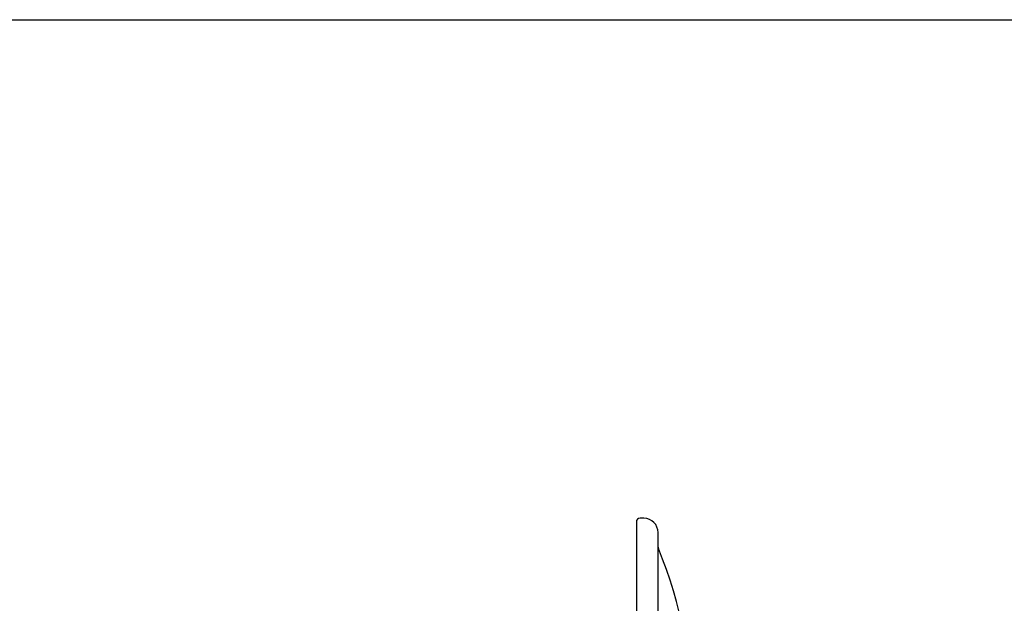
# Model space of a CAD drawing. Extents: x -9359 to 3108, y -963 to 3879.
# Drawn here: x -4944 to -4808, y 2664 to 2745 of the extents above; entities that cross this region are included whole.
import ezdxf

# ---------------------------------------------------------------- set-up
doc = ezdxf.new("R2010")
doc.units = 0
doc.header["$LTSCALE"] = 12
doc.header["$MEASUREMENT"] = 0
doc.linetypes.add('AUSGEZOGEN', pattern=[0])
for name, color, linetype in [('AM_BOR', 7, 'CONTINUOUS'), ('DUENN-18', 94, 'CONTINUOUS'), ('KOPF', 12, 'AUSGEZOGEN'), ('SICHTBAR', 7, 'CONTINUOUS')]:
    doc.layers.add(name, color=color, linetype=linetype)

# ---------------------------------------------------------------- blocks, each defined once
blk = doc.blocks.new('RA_A4_QU')
at = {"layer": 'KOPF'}
blk.add_line((1.1, 212), (300.4, 212), dxfattribs=at)

msp = doc.modelspace()

# ---------------------------------------------------------------- linework, layer by layer
at = {"layer": 'DUENN-18'}
msp.add_line((-4855.697, 2476.412), (-4855.697, 2672.067), dxfattribs=at)
at = {"layer": 'SICHTBAR'}
for p, q in [((-4858.697, 2675.594), (-4858.697, 2448.411)), ((-4857.661, 2676.084), (-4858.188, 2676.093)), ((-4855.697, 2672.067), (-4855.697, 2674.085))]:
    msp.add_line(p, q, dxfattribs=at)
for centre, radius, start, end in [((-4858.197, 2675.594), 0.5, 89, 180), ((-4857.696, 2674.085), 1.999, 0, 89), ((-4855.197, 2672.067), 0.5, 180, 202.4172), ((-4913.868, 2647.864), 62.967, 0, 22.4172)]:
    msp.add_arc(centre, radius, start, end, dxfattribs=at)

# ---------------------------------------------------------------- block references
at = {"layer": 'AM_BOR', "xscale": 5, "yscale": 5, "zscale": 5}
msp.add_blockref('RA_A4_QU', (-5690.604, 1684.899), dxfattribs=at)

doc.saveas('drawing.dxf')
